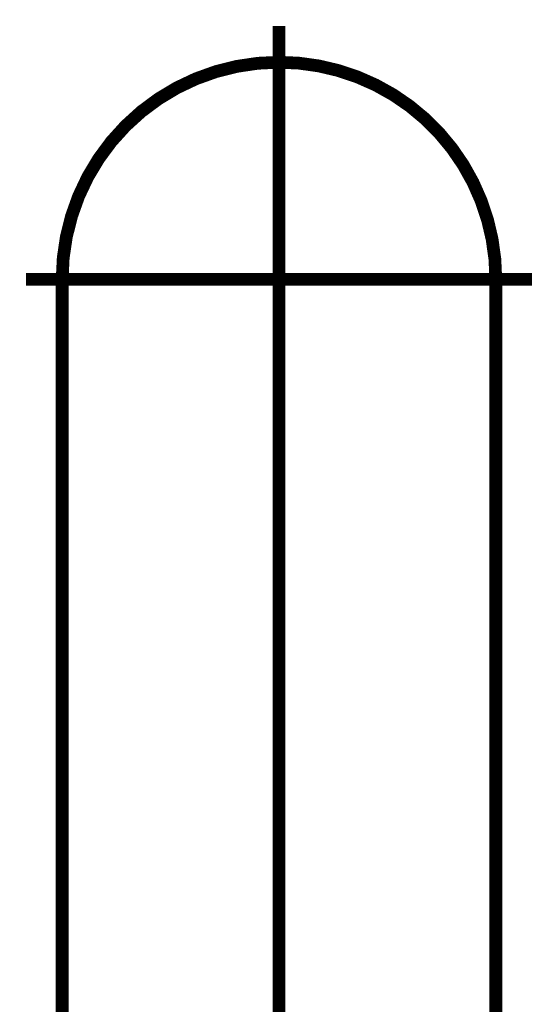
# Model space of a CAD drawing. Extents: x -31 to 252, y 33 to 231.
# Drawn here: x 31 to 35, y 108 to 116 of the extents above; entities that cross this region are included whole.
import ezdxf

# ---------------------------------------------------------------- set-up
doc = ezdxf.new("R2010")
doc.units = 0
doc.linetypes.add('AIGENLINE006', pattern=[11, 6, -2, 1, -2])
doc.layers.add('LAYER_5', color=7, linetype='CONTINUOUS')

# ---------------------------------------------------------------- blocks, each defined once
blk = doc.blocks.new('AIGNBL05010149')
at = {"layer": 'LAYER_5', "const_width": 0.1058}
blk.add_lwpolyline([(30.985, 113.8261), (30.985, 104.8261)], dxfattribs=at)
blk = doc.blocks.new('AIGNBL0501014C')
at = {"layer": 'LAYER_5', "linetype": 'AIGENLINE006', "const_width": 0.1058, "flags": 128}
blk.add_lwpolyline([(32.785, 113.8261), (32.785, 99.9471)], dxfattribs=at)
blk = doc.blocks.new('AIGNBL0501014D')
at = {"layer": 'LAYER_5', "linetype": 'AIGENLINE006', "const_width": 0.1058, "flags": 128}
blk.add_lwpolyline([(32.785, 113.8261), (32.785, 115.9261)], dxfattribs=at)
blk = doc.blocks.new('AIGNBL050101C2')
at = {"layer": 'LAYER_5', "const_width": 0.1058}
blk.add_lwpolyline([(34.585, 113.8261), (34.585, 104.8261)], dxfattribs=at)
blk = doc.blocks.new('AIGNBL05010238')
at = {"layer": 'LAYER_5', "linetype": 'AIGENLINE006', "const_width": 0.1058, "flags": 128}
blk.add_lwpolyline([(34.885, 113.8261), (30.6851, 113.8261)], dxfattribs=at)
blk = doc.blocks.new('AIGNBL05010253')
at = {"layer": 'LAYER_5', "const_width": 0.1058}
blk.add_lwpolyline([(34.585, 113.8261, 0.414221), (32.785, 115.6261, 0.414208), (30.985, 113.8261)], format="xyb", dxfattribs=at)

msp = doc.modelspace()

# ---------------------------------------------------------------- block references
at = {"layer": 'LAYER_5'}
for name in ['AIGNBL0501014D', 'AIGNBL05010253', 'AIGNBL05010238', 'AIGNBL05010149', 'AIGNBL0501014C', 'AIGNBL050101C2']:
    msp.add_blockref(name, (0, 0), dxfattribs=at)

doc.saveas('drawing.dxf')
